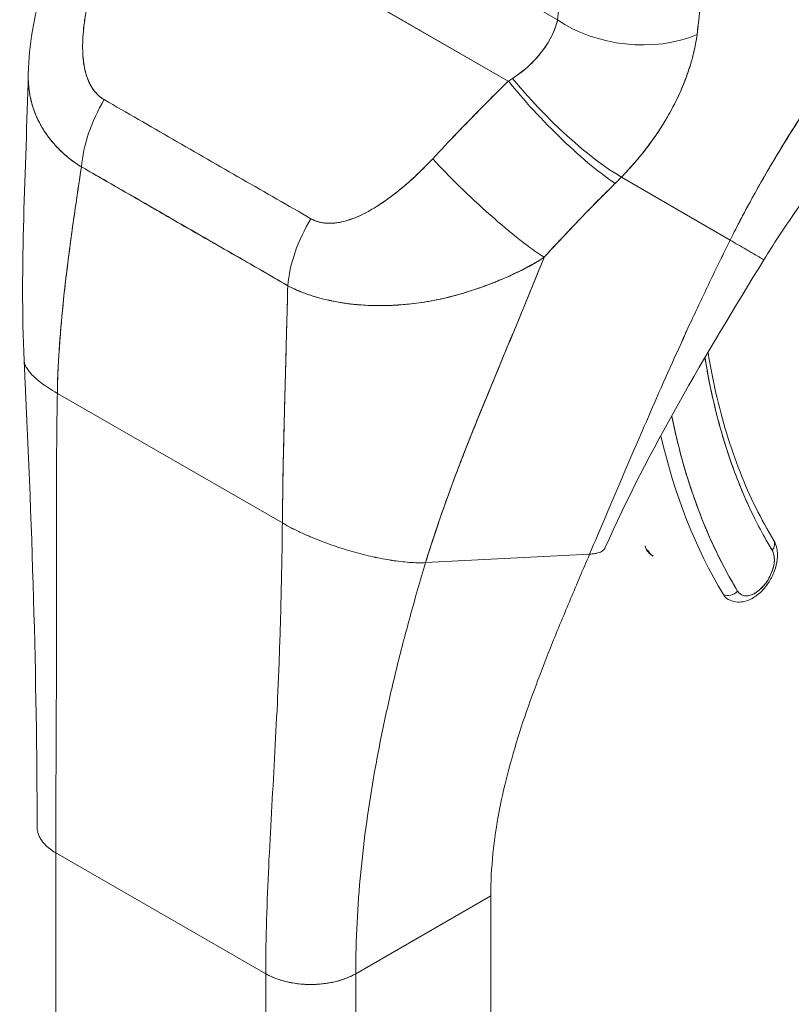
# Model space of a CAD drawing. Units: inches. Extents: x 32 to 651, y 12 to 408.
# Drawn here: x 621 to 622, y 318 to 320 of the extents above; entities that cross this region are included whole.
import ezdxf

# ---------------------------------------------------------------- set-up
doc = ezdxf.new("R2010")
doc.units = ezdxf.units.IN
doc.header["$LTSCALE"] = 40
doc.header["$MEASUREMENT"] = 0
doc.layers.add('Visible (ANSI)', color=7, linetype='Continuous', lineweight=5)

msp = doc.modelspace()

# ---------------------------------------------------------------- linework, layer by layer
at = {"layer": 'Visible (ANSI)'}
for p, q in [((620.9022, 320.5651), (621.6042, 320.1609)), ((621.6042, 320.1609), (620.9022, 320.5651)), ((621.4596, 320.4108), (621.6957, 320.2748)), ((620.7695, 320.0352), (620.7695, 320.0352)), ((622.016, 319.8657), (621.8143, 319.9828)), ((621.8143, 319.9828), (622.016, 319.8657)), ((620.7672, 319.5813), (621.1848, 319.3409)), ((621.1848, 319.3409), (620.7672, 319.5813)), ((621.4507, 319.2672), (621.755, 319.2829)), ((621.755, 319.2829), (621.4507, 319.2672)), ((620.7642, 318.7287), (621.1539, 318.5043)), ((620.7642, 316.3623), (620.7642, 318.7287)), ((621.1539, 318.5043), (620.7642, 318.7287)), ((621.321, 318.5043), (621.5715, 318.6486)), ((621.5715, 318.6486), (621.321, 318.5043)), ((621.5715, 318.6486), (621.5715, 316.2821)), ((621.1539, 318.5043), (621.1539, 318.5043)), ((621.1539, 317.7472), (621.1539, 318.5043)), ((621.321, 318.5043), (621.321, 317.7472)), ((621.321, 318.5043), (621.321, 318.5043)), ((621.2096, 318.4863), (621.2096, 318.4863)), ((621.2096, 318.4863), (621.2096, 318.4863))]:
    msp.add_line(p, q, dxfattribs=at)
for centre, major_axis, ratio, start_param, end_param in [((621.8349, 320.3549), (-0.1957, 0.0212), 0.639468, 0.850978, 2.294823), ((621.8349, 320.3549), (0.1957, -0.0212), 0.639469, 3.992573, 5.436425), ((621.485, 320.2118), (0.2503, 0.1156), 0.367731, 5.032816, 5.068528), ((621.4849, 320.212), (0.2504, 0.1156), 0.368386, 5.032916, 5.068624), ((621.7001, 320.0994), (0.1381, -0.1403), 0.154893, 4.1129, 5.691623), ((621.7001, 320.0994), (-0.1381, 0.1403), 0.154892, 0.971309, 2.55003), ((621.7122, 320.1116), (-0.1409, 0.1375), 0.189337, 0.98075, 2.546489), ((621.7122, 320.1116), (0.1409, -0.1375), 0.189338, 4.122342, 5.688081), ((620.95, 320.065), (0.0973, 0.1711), 0.577992, 1.540222, 2.248086), ((620.95, 320.065), (-0.0973, -0.1711), 0.577993, 4.681814, 5.389679), ((621.5598, 319.9553), (-0.1443, 0.1339), 0.124563, 0.965025, 2.553973), ((621.5598, 319.9553), (0.1443, -0.1339), 0.124563, 4.106618, 5.695566), ((621.6139, 320.0791), (0.3303, 0.2734), 0.48241, 4.891703, 4.930811), ((621.614, 320.0791), (-0.3302, -0.2733), 0.482392, 1.7501, 1.789215), ((621.3336, 319.844), (0.0991, 0.1701), 0.578183, 1.546233, 2.254097), ((621.3336, 319.844), (-0.0991, -0.1701), 0.578183, 4.687825, 5.39569), ((623.2178, 320.6127), (-0.8939, -1.5523), 0.578093, 5.664965, 5.97518), ((623.2178, 320.6127), (-0.945, -1.641), 0.578093, 5.703316, 5.97518), ((623.2039, 320.6207), (-0.9548, -1.6581), 0.578093, 5.728071, 5.97518), ((621.9087, 319.3405), (0.0354, 0.0614), 0.578093, 5.366772, 5.366839), ((622.08, 319.2981), (0.0168, 0.0102), 0.777571, 5.116712, 6.283185), ((622.08, 319.2981), (0.0168, 0.0102), 0.777571, 5.116717, 6.283185), ((621.8766, 319.3027), (-0.0168, -0.0102), 0.777571, 5.867369, 6.687513), ((622.0618, 319.2523), (-0.0255, -0.0444), 0.578093, 5.97518, 9.116773), ((621.9087, 319.3405), (-0.0354, -0.0614), 0.578093, 5.97518, 6.283185), ((622.0479, 319.2603), (-0.0354, -0.0614), 0.578093, 2.203945, 2.204033), ((622.0158, 319.2225), (-0.0168, -0.0102), 0.777571, 0.404328, 1.975124), ((622.0158, 319.2225), (0.0168, 0.0102), 0.777571, 3.54592, 5.116722), ((622.0479, 319.2603), (-0.0354, -0.0614), 0.578093, 5.97518, 6.283185), ((622.0479, 319.2603), (-0.0354, -0.0614), 0.578093, 0.937559, 0.937629), ((621.2375, 318.5524), (0.1181, 0), 0.575862, 3.927007, 5.497778)]:
    msp.add_ellipse(centre, major_axis=major_axis, ratio=ratio, start_param=start_param, end_param=end_param, dxfattribs=at)
for points, knots in [([(622.016, 319.8657), (622.0288, 319.8915), (622.043, 319.9186), (622.0586, 319.947), (622.0743, 319.9754), (622.0914, 320.0051), (622.1102, 320.0359), (622.1289, 320.0666), (622.1492, 320.0985), (622.1712, 320.1312), (622.1933, 320.164), (622.217, 320.1976), (622.2424, 320.2318), (622.2679, 320.266), (622.2951, 320.3008), (622.3242, 320.3358), (622.3532, 320.3709), (622.384, 320.4062), (622.4166, 320.4414), (622.4492, 320.4766), (622.4835, 320.5117), (622.5196, 320.5463), (622.5557, 320.5808), (622.5935, 320.6148), (622.6329, 320.6478)], [0, 0, 0, 0, 0.124948, 0.124948, 0.124948, 0.249955, 0.249955, 0.249955, 0.374963, 0.374963, 0.374963, 0.49997, 0.49997, 0.49997, 0.624978, 0.624978, 0.624978, 0.749985, 0.749985, 0.749985, 0.874993, 0.874993, 0.874993, 1, 1, 1, 1]), ([(622.6329, 320.6478), (622.6215, 320.6382), (622.6103, 320.6287), (622.5992, 320.619), (622.5794, 320.6018), (622.5601, 320.5843), (622.5412, 320.5667), (622.5223, 320.549), (622.5038, 320.5312), (622.4858, 320.5133), (622.4679, 320.4954), (622.4503, 320.4774), (622.4333, 320.4593), (622.4162, 320.4412), (622.3996, 320.4231), (622.3835, 320.405), (622.3674, 320.3869), (622.3517, 320.3687), (622.3366, 320.3507), (622.3214, 320.3326), (622.3067, 320.3146), (622.2924, 320.2967), (622.2782, 320.2788), (622.2644, 320.261), (622.2512, 320.2434), (622.2379, 320.2257), (622.225, 320.2082), (622.2126, 320.1909), (622.2003, 320.1736), (622.1884, 320.1565), (622.1769, 320.1396), (622.1654, 320.1227), (622.1544, 320.106), (622.1438, 320.0896), (622.1332, 320.0731), (622.1231, 320.057), (622.1134, 320.0411), (622.1036, 320.0252), (622.0943, 320.0096), (622.0854, 319.9943), (622.0765, 319.979), (622.0681, 319.9641), (622.06, 319.9494), (622.0519, 319.9348), (622.0442, 319.9205), (622.0368, 319.9065), (622.0295, 319.8926), (622.0226, 319.879), (622.016, 319.8657)], [0, 0, 0, 0, 0.036069, 0.036069, 0.036069, 0.100331, 0.100331, 0.100331, 0.164593, 0.164593, 0.164593, 0.228855, 0.228855, 0.228855, 0.293118, 0.293118, 0.293118, 0.35738, 0.35738, 0.35738, 0.421642, 0.421642, 0.421642, 0.485904, 0.485904, 0.485904, 0.550166, 0.550166, 0.550166, 0.614429, 0.614429, 0.614429, 0.678691, 0.678691, 0.678691, 0.742953, 0.742953, 0.742953, 0.807215, 0.807215, 0.807215, 0.871477, 0.871477, 0.871477, 0.93574, 0.93574, 0.93574, 1, 1, 1, 1]), ([(621.6957, 320.2748), (621.6988, 320.3035), (621.7017, 320.3324), (621.7043, 320.3615), (621.7074, 320.3968), (621.7102, 320.4323), (621.7127, 320.4681), (621.7153, 320.505), (621.7176, 320.5422), (621.7196, 320.5797)], [0, 0, 0, 0, 0.288491, 0.288491, 0.288491, 0.638459, 0.638459, 0.638459, 1, 1, 1, 1]), ([(621.9544, 320.2472), (621.9548, 320.2504), (621.9552, 320.2536), (621.9556, 320.2568), (621.9562, 320.2624), (621.9569, 320.2681), (621.9576, 320.2738), (621.9597, 320.2916), (621.9618, 320.3094), (621.9638, 320.3271), (621.9647, 320.3348), (621.9655, 320.3424), (621.9663, 320.3501), (621.9666, 320.3522), (621.9668, 320.3543), (621.967, 320.3564), (621.9679, 320.3649), (621.9687, 320.3734), (621.9695, 320.3819), (621.9714, 320.401), (621.973, 320.4198), (621.9745, 320.4385), (621.975, 320.4448), (621.9755, 320.451), (621.976, 320.4571), (621.9762, 320.4588), (621.9763, 320.4605), (621.9764, 320.4621), (621.9774, 320.4744), (621.9783, 320.4866), (621.9792, 320.4986), (621.9808, 320.5205), (621.9823, 320.542), (621.9836, 320.5628)], [0, 0, 0, 0, 0.029161, 0.029161, 0.029161, 0.080621, 0.080621, 0.080621, 0.243196, 0.243196, 0.243196, 0.313778, 0.313778, 0.313778, 0.333333, 0.333333, 0.333333, 0.41251, 0.41251, 0.41251, 0.591045, 0.591045, 0.591045, 0.650584, 0.650584, 0.650584, 0.666667, 0.666667, 0.666667, 0.784923, 0.784923, 0.784923, 1, 1, 1, 1]), ([(621.9836, 320.5628), (621.9812, 320.5256), (621.9786, 320.4891), (621.9757, 320.4533), (621.9756, 320.4515), (621.9754, 320.4497), (621.9753, 320.4479), (621.9725, 320.414), (621.9695, 320.3807), (621.9661, 320.3481), (621.9658, 320.3446), (621.9654, 320.341), (621.965, 320.3375), (621.9618, 320.3068), (621.9582, 320.2767), (621.9544, 320.2472)], [0, 0, 0, 0, 0.333333, 0.333333, 0.333333, 0.350215, 0.350215, 0.350215, 0.666667, 0.666667, 0.666667, 0.701162, 0.701162, 0.701162, 1, 1, 1, 1]), ([(620.7133, 320.1746), (620.7146, 320.2279), (620.7243, 320.2813), (620.7428, 320.3478), (620.7472, 320.3622), (620.752, 320.3764)], [0, 0, 0, 0, 0.4160528, 0.4160528, 0.5318516, 0.5318516, 0.5318516, 0.5318516]), ([(620.8426, 320.3746), (620.8366, 320.3564), (620.8315, 320.339), (620.8274, 320.3224), (620.8234, 320.3058), (620.8203, 320.29), (620.8181, 320.2749), (620.8159, 320.2599), (620.8146, 320.2457), (620.8142, 320.2323), (620.8139, 320.2189), (620.8144, 320.2065), (620.816, 320.195), (620.8176, 320.1836), (620.8202, 320.1732), (620.8237, 320.1642), (620.8273, 320.1551), (620.8319, 320.1474), (620.837, 320.1411), (620.8421, 320.1348), (620.8478, 320.1299), (620.8541, 320.1264)], [0, 0, 0, 0, 0.142857, 0.142857, 0.142857, 0.285714, 0.285714, 0.285714, 0.428571, 0.428571, 0.428571, 0.571429, 0.571429, 0.571429, 0.714286, 0.714286, 0.714286, 0.857143, 0.857143, 0.857143, 1, 1, 1, 1]), ([(620.8426, 320.3746), (620.8396, 320.3659), (620.8368, 320.3569), (620.8342, 320.348), (620.8313, 320.3377), (620.8286, 320.3274), (620.8262, 320.3172), (620.8238, 320.3069), (620.8217, 320.2967), (620.82, 320.2867), (620.8184, 320.2775), (620.8171, 320.2685), (620.8162, 320.2596), (620.8153, 320.2517), (620.8147, 320.2438), (620.8144, 320.2361), (620.8142, 320.2332), (620.8142, 320.2303), (620.8141, 320.2275), (620.8141, 320.2235), (620.8141, 320.2196), (620.8143, 320.2157), (620.8145, 320.2096), (620.8149, 320.2036), (620.8156, 320.1979), (620.8162, 320.1925), (620.8171, 320.1874), (620.8182, 320.1824), (620.8192, 320.1778), (620.8205, 320.1733), (620.8219, 320.1691), (620.8223, 320.168), (620.8227, 320.167), (620.8231, 320.166), (620.8241, 320.1632), (620.8253, 320.1605), (620.8265, 320.1579), (620.828, 320.1547), (620.8298, 320.1516), (620.8316, 320.1486), (620.8333, 320.1459), (620.8352, 320.1434), (620.8371, 320.141), (620.8389, 320.1388), (620.8408, 320.1367), (620.8428, 320.1349), (620.8447, 320.1331), (620.8466, 320.1315), (620.8485, 320.1301), (620.8503, 320.1287), (620.8522, 320.1275), (620.8541, 320.1264)], [0, 0, 0, 0, 0.090139, 0.090139, 0.090139, 0.192543, 0.192543, 0.192543, 0.294178, 0.294178, 0.294178, 0.386219, 0.386219, 0.386219, 0.468683, 0.468683, 0.468683, 0.5, 0.5, 0.5, 0.543483, 0.543483, 0.543483, 0.612641, 0.612641, 0.612641, 0.676614, 0.676614, 0.676614, 0.73542, 0.73542, 0.73542, 0.75, 0.75, 0.75, 0.789344, 0.789344, 0.789344, 0.838902, 0.838902, 0.838902, 0.884415, 0.884415, 0.884415, 0.926226, 0.926226, 0.926226, 0.964707, 0.964707, 0.964707, 1, 1, 1, 1]), ([(622.5015, 320.3119), (622.4646, 320.2834), (622.4245, 320.2489), (622.3431, 320.1709), (622.3008, 320.1261), (622.2166, 320.0275), (622.174, 319.9721), (622.1156, 319.8877), (622.0963, 319.8582), (622.0785, 319.8292)], [0, 0, 0, 0, 0.446987, 0.446987, 0.918295, 0.918295, 1.439071, 1.439071, 1.716902, 1.716902, 1.716902, 1.716902]), ([(621.6121, 320.1659), (621.6276, 320.176), (621.6412, 320.1873), (621.6527, 320.1994), (621.6643, 320.2115), (621.6736, 320.2244), (621.6808, 320.2371), (621.688, 320.2499), (621.693, 320.2626), (621.6957, 320.2748)], [0, 0, 0, 0, 0.333333, 0.333333, 0.333333, 0.666667, 0.666667, 0.666667, 1, 1, 1, 1]), ([(621.6121, 320.1659), (621.6148, 320.1676), (621.6175, 320.1694), (621.6201, 320.1712), (621.6232, 320.1734), (621.6264, 320.1758), (621.6294, 320.1781), (621.6326, 320.1807), (621.6358, 320.1833), (621.6389, 320.186), (621.6422, 320.189), (621.6454, 320.192), (621.6485, 320.1951), (621.652, 320.1985), (621.6553, 320.2021), (621.6584, 320.2057), (621.662, 320.2097), (621.6653, 320.2138), (621.6684, 320.218), (621.6719, 320.2227), (621.6751, 320.2275), (621.678, 320.2324), (621.6813, 320.2378), (621.6842, 320.2434), (621.6868, 320.2489), (621.6896, 320.2551), (621.692, 320.2613), (621.6938, 320.2674), (621.6945, 320.2699), (621.6951, 320.2723), (621.6957, 320.2748)], [0, 0, 0, 0, 0.060949, 0.060949, 0.060949, 0.135639, 0.135639, 0.135639, 0.215708, 0.215708, 0.215708, 0.303486, 0.303486, 0.303486, 0.401292, 0.401292, 0.401292, 0.511372, 0.511372, 0.511372, 0.635855, 0.635855, 0.635855, 0.776826, 0.776826, 0.776826, 0.936006, 0.936006, 0.936006, 1, 1, 1, 1]), ([(621.8143, 319.9828), (621.822, 319.9908), (621.8294, 319.9989), (621.8365, 320.007), (621.8408, 320.0118), (621.8449, 320.0167), (621.8489, 320.0216), (621.8551, 320.0292), (621.861, 320.0367), (621.8665, 320.0441), (621.8688, 320.0473), (621.8711, 320.0504), (621.8733, 320.0536), (621.8764, 320.0579), (621.8793, 320.0621), (621.8821, 320.0663), (621.8903, 320.0786), (621.8974, 320.0905), (621.9039, 320.102), (621.9069, 320.1075), (621.9098, 320.1129), (621.9125, 320.1183), (621.9189, 320.1307), (621.9244, 320.1427), (621.9291, 320.1544), (621.9326, 320.163), (621.9357, 320.1715), (621.9385, 320.1798), (621.9411, 320.1874), (621.9433, 320.1949), (621.9453, 320.2023), (621.9468, 320.2076), (621.9481, 320.2128), (621.9493, 320.218), (621.9516, 320.228), (621.9533, 320.2377), (621.9544, 320.2472)], [0, 0, 0, 0, 0.078629, 0.078629, 0.078629, 0.12616, 0.12616, 0.12616, 0.2, 0.2, 0.2, 0.231421, 0.231421, 0.231421, 0.274676, 0.274676, 0.274676, 0.4, 0.4, 0.4, 0.460013, 0.460013, 0.460013, 0.6, 0.6, 0.6, 0.704237, 0.704237, 0.704237, 0.8, 0.8, 0.8, 0.868687, 0.868687, 0.868687, 1, 1, 1, 1]), ([(621.9544, 320.2472), (621.9537, 320.2417), (621.9528, 320.2363), (621.9518, 320.2307), (621.9493, 320.2171), (621.9458, 320.203), (621.9414, 320.1887), (621.941, 320.1874), (621.9406, 320.186), (621.9401, 320.1847), (621.9365, 320.1735), (621.9323, 320.1621), (621.9275, 320.1506), (621.9231, 320.14), (621.9182, 320.1293), (621.9127, 320.1186), (621.9124, 320.118), (621.9121, 320.1174), (621.9117, 320.1167), (621.9067, 320.1068), (621.9011, 320.0969), (621.8951, 320.0869), (621.8899, 320.0782), (621.8843, 320.0695), (621.8783, 320.0607), (621.876, 320.0574), (621.8737, 320.0541), (621.8713, 320.0507), (621.8682, 320.0463), (621.8649, 320.042), (621.8616, 320.0376), (621.8564, 320.0306), (621.8509, 320.0237), (621.8451, 320.0168), (621.8398, 320.0105), (621.8343, 320.0042), (621.8286, 319.9979), (621.824, 319.9928), (621.8192, 319.9878), (621.8143, 319.9828)], [0.0000044, 0.0000044, 0.0000044, 0.0000044, 0.0678171, 0.0678171, 0.0678171, 0.2345881, 0.2345881, 0.2345881, 0.25, 0.25, 0.25, 0.3801488, 0.3801488, 0.3801488, 0.5, 0.5, 0.5, 0.5068381, 0.5068381, 0.5068381, 0.6171483, 0.6171483, 0.6171483, 0.7134049, 0.7134049, 0.7134049, 0.75, 0.75, 0.75, 0.7981314, 0.7981314, 0.7981314, 0.8740429, 0.8740429, 0.8740429, 0.9437858, 0.9437858, 0.9437858, 1, 1, 1, 1]), ([(620.8119, 320.0016), (620.8072, 320.0045), (620.8025, 320.0076), (620.798, 320.0108), (620.7932, 320.0143), (620.7886, 320.0179), (620.7841, 320.0217), (620.7794, 320.0257), (620.7748, 320.0299), (620.7705, 320.0343), (620.7686, 320.0361), (620.7668, 320.038), (620.7651, 320.0399), (620.7624, 320.0427), (620.7598, 320.0457), (620.7573, 320.0487), (620.7528, 320.054), (620.7487, 320.0594), (620.7449, 320.0651), (620.7408, 320.0711), (620.7371, 320.0774), (620.7338, 320.0838), (620.7331, 320.085), (620.7325, 320.0863), (620.7319, 320.0876), (620.7291, 320.0932), (620.7267, 320.0989), (620.7245, 320.1047), (620.7218, 320.1123), (620.7195, 320.1201), (620.7177, 320.128), (620.7166, 320.133), (620.7157, 320.1381), (620.715, 320.1433), (620.7145, 320.1466), (620.7141, 320.15), (620.7139, 320.1535), (620.7133, 320.1603), (620.7131, 320.1674), (620.7133, 320.1746)], [0, 0, 0, 0, 0.0451309, 0.0451309, 0.0451309, 0.0934261, 0.0934261, 0.0934261, 0.1448843, 0.1448843, 0.1448843, 0.1666667, 0.1666667, 0.1666667, 0.1998145, 0.1998145, 0.1998145, 0.2585241, 0.2585241, 0.2585241, 0.3210109, 0.3210109, 0.3210109, 0.3333333, 0.3333333, 0.3333333, 0.3871157, 0.3871157, 0.3871157, 0.4564187, 0.4564187, 0.4564187, 0.5, 0.5, 0.5, 0.5282562, 0.5282562, 0.5282562, 0.5851922, 0.5851922, 0.5851922, 0.5851922]), ([(620.7133, 320.1745), (620.7132, 320.1697), (620.7132, 320.1649), (620.7134, 320.1603), (620.7137, 320.1544), (620.7142, 320.1486), (620.715, 320.143), (620.7154, 320.1404), (620.7158, 320.1378), (620.7163, 320.1352), (620.7177, 320.127), (620.7197, 320.1191), (620.7223, 320.1114), (620.7247, 320.1037), (620.7277, 320.0962), (620.7312, 320.089), (620.7315, 320.0884), (620.7317, 320.0879), (620.732, 320.0873), (620.7352, 320.0807), (620.7389, 320.0743), (620.7429, 320.0682), (620.745, 320.0649), (620.7472, 320.0616), (620.7496, 320.0585), (620.752, 320.0552), (620.7545, 320.0521), (620.757, 320.0489), (620.7597, 320.0458), (620.7624, 320.0427), (620.7652, 320.0397), (620.7678, 320.0369), (620.7706, 320.0341), (620.7734, 320.0314), (620.7792, 320.0258), (620.7853, 320.0205), (620.7918, 320.0155), (620.7982, 320.0106), (620.8049, 320.0059), (620.8119, 320.0016)], [0.4140043, 0.4140043, 0.4140043, 0.4140043, 0.4522165, 0.4522165, 0.4522165, 0.5, 0.5, 0.5, 0.5220636, 0.5220636, 0.5220636, 0.5918842, 0.5918842, 0.5918842, 0.6613555, 0.6613555, 0.6613555, 0.6666667, 0.6666667, 0.6666667, 0.7302356, 0.7302356, 0.7302356, 0.7640633, 0.7640633, 0.7640633, 0.7985194, 0.7985194, 0.7985194, 0.8333333, 0.8333333, 0.8333333, 0.8662447, 0.8662447, 0.8662447, 0.9333972, 0.9333972, 0.9333972, 1, 1, 1, 1]), ([(621.464, 320.0168), (621.4787, 320.0326), (621.4938, 320.0486), (621.5091, 320.0646), (621.511, 320.0666), (621.513, 320.0687), (621.515, 320.0707), (621.5284, 320.0847), (621.542, 320.0986), (621.5558, 320.1126), (621.5589, 320.1157), (621.562, 320.1189), (621.5651, 320.122), (621.578, 320.1349), (621.591, 320.1479), (621.6042, 320.1609)], [0, 0, 0, 0, 0.333333, 0.333333, 0.333333, 0.376093, 0.376093, 0.376093, 0.666667, 0.666667, 0.666667, 0.731304, 0.731304, 0.731304, 1, 1, 1, 1]), ([(621.464, 320.0168), (621.4787, 320.0327), (621.4937, 320.0486), (621.509, 320.0646), (621.5243, 320.0805), (621.5399, 320.0965), (621.5558, 320.1126), (621.5717, 320.1287), (621.5878, 320.1448), (621.6042, 320.1609)], [0, 0, 0, 0, 0.333333, 0.333333, 0.333333, 0.666667, 0.666667, 0.666667, 1, 1, 1, 1]), ([(620.8541, 320.1264), (620.8963, 320.1021), (620.9387, 320.0777), (620.9816, 320.053), (621.0244, 320.0284), (621.0677, 320.0034), (621.1105, 319.9788), (621.1533, 319.9541), (621.1956, 319.9298), (621.2377, 319.9055)], [0, 0, 0, 0, 0.333333, 0.333333, 0.333333, 0.666667, 0.666667, 0.666667, 1, 1, 1, 1]), ([(621.2377, 319.9055), (621.2397, 319.9044), (621.2418, 319.9033), (621.2439, 319.9024), (621.2462, 319.9014), (621.2486, 319.9006), (621.2511, 319.8998), (621.2537, 319.8991), (621.2564, 319.8985), (621.2592, 319.898), (621.2623, 319.8975), (621.2654, 319.8972), (621.2686, 319.8971), (621.272, 319.8969), (621.2755, 319.897), (621.2791, 319.8972), (621.282, 319.8974), (621.285, 319.8977), (621.2881, 319.8982), (621.2891, 319.8983), (621.2901, 319.8985), (621.2911, 319.8987), (621.2955, 319.8995), (621.3, 319.9006), (621.3046, 319.9019), (621.3095, 319.9034), (621.3146, 319.9052), (621.3197, 319.9072), (621.3252, 319.9095), (621.3308, 319.912), (621.3365, 319.9149), (621.34, 319.9167), (621.3435, 319.9186), (621.3471, 319.9206), (621.3497, 319.9221), (621.3524, 319.9236), (621.355, 319.9252), (621.3619, 319.9293), (621.3687, 319.9338), (621.3755, 319.9386), (621.3831, 319.9439), (621.3907, 319.9496), (621.3981, 319.9555), (621.4063, 319.962), (621.4144, 319.9688), (621.4223, 319.9759), (621.4301, 319.9829), (621.4378, 319.9901), (621.4453, 319.9975), (621.4517, 320.0038), (621.458, 320.0103), (621.464, 320.0168)], [0, 0, 0, 0, 0.036619, 0.036619, 0.036619, 0.07542, 0.07542, 0.07542, 0.116832, 0.116832, 0.116832, 0.161518, 0.161518, 0.161518, 0.2101, 0.2101, 0.2101, 0.25, 0.25, 0.25, 0.263174, 0.263174, 0.263174, 0.321517, 0.321517, 0.321517, 0.385689, 0.385689, 0.385689, 0.455959, 0.455959, 0.455959, 0.5, 0.5, 0.5, 0.532725, 0.532725, 0.532725, 0.617421, 0.617421, 0.617421, 0.711301, 0.711301, 0.711301, 0.813465, 0.813465, 0.813465, 0.914177, 0.914177, 0.914177, 1, 1, 1, 1]), ([(621.2377, 319.9055), (621.2439, 319.9018), (621.251, 319.8993), (621.2591, 319.898), (621.2672, 319.8967), (621.2763, 319.8966), (621.2861, 319.8979), (621.2959, 319.8993), (621.3064, 319.9021), (621.3173, 319.9063), (621.3283, 319.9106), (621.3396, 319.9162), (621.3513, 319.923), (621.363, 319.9298), (621.375, 319.9379), (621.3873, 319.9471), (621.3996, 319.9564), (621.4122, 319.9667), (621.425, 319.9783), (621.4377, 319.9899), (621.4507, 320.0027), (621.464, 320.0168)], [0, 0, 0, 0, 0.142857, 0.142857, 0.142857, 0.285714, 0.285714, 0.285714, 0.428571, 0.428571, 0.428571, 0.571429, 0.571429, 0.571429, 0.714286, 0.714286, 0.714286, 0.857143, 0.857143, 0.857143, 1, 1, 1, 1]), ([(620.7672, 319.5813), (620.7677, 319.6125), (620.7693, 319.6449), (620.7718, 319.6784), (620.7743, 319.712), (620.7776, 319.7465), (620.7816, 319.7819), (620.7857, 319.8173), (620.7904, 319.8535), (620.7955, 319.8903), (620.8006, 319.9269), (620.8062, 319.9641), (620.8119, 320.0016)], [0, 0, 0, 0, 0.250198, 0.250198, 0.250198, 0.500396, 0.500396, 0.500396, 0.750593, 0.750593, 0.750593, 1, 1, 1, 1]), ([(620.8119, 320.0016), (620.808, 319.976), (620.8042, 319.9506), (620.8005, 319.9253), (620.796, 319.8946), (620.7918, 319.8642), (620.788, 319.8342), (620.7841, 319.8043), (620.7807, 319.7748), (620.7778, 319.7459), (620.7748, 319.7171), (620.7724, 319.6888), (620.7706, 319.6614), (620.7688, 319.6339), (620.7676, 319.6071), (620.7672, 319.5813)], [0, 0, 0, 0, 0.170255, 0.170255, 0.170255, 0.377691, 0.377691, 0.377691, 0.585128, 0.585128, 0.585128, 0.792564, 0.792564, 0.792564, 1, 1, 1, 1]), ([(620.8119, 320.0016), (620.8303, 319.9912), (620.8486, 319.9807), (620.8671, 319.97), (620.8852, 319.9596), (620.9033, 319.9491), (620.9217, 319.9384), (620.9271, 319.9353), (620.9325, 319.9322), (620.9379, 319.9291), (620.9505, 319.9217), (620.9633, 319.9144), (620.9761, 319.907), (620.9942, 319.8965), (621.0124, 319.886), (621.0305, 319.8756), (621.043, 319.8685), (621.0554, 319.8613), (621.0678, 319.8543), (621.0735, 319.851), (621.0793, 319.8477), (621.085, 319.8444), (621.1034, 319.8339), (621.1216, 319.8234), (621.1398, 319.813), (621.1582, 319.8024), (621.1765, 319.7918), (621.1948, 319.7811)], [0, 0, 0, 0, 0.146953, 0.146953, 0.146953, 0.291147, 0.291147, 0.291147, 0.333333, 0.333333, 0.333333, 0.431915, 0.431915, 0.431915, 0.570999, 0.570999, 0.570999, 0.666667, 0.666667, 0.666667, 0.711352, 0.711352, 0.711352, 0.854594, 0.854594, 0.854594, 1, 1, 1, 1]), ([(621.1948, 319.7811), (621.1638, 319.7992), (621.1326, 319.8171), (621.1014, 319.8351), (621.0687, 319.8539), (621.036, 319.8727), (621.0032, 319.8916), (620.9705, 319.9104), (620.9379, 319.9293), (620.9053, 319.9481), (620.8952, 319.9539), (620.8851, 319.9598), (620.875, 319.9655), (620.854, 319.9776), (620.8329, 319.9896), (620.8119, 320.0016)], [0, 0, 0, 0, 0.24471, 0.24471, 0.24471, 0.500303, 0.500303, 0.500303, 0.755735, 0.755735, 0.755735, 0.834924, 0.834924, 0.834924, 1, 1, 1, 1]), ([(621.6707, 319.8339), (621.6858, 319.8505), (621.7008, 319.8666), (621.7156, 319.8823), (621.7244, 319.8916), (621.7332, 319.9007), (621.7419, 319.9097), (621.7422, 319.9101), (621.7425, 319.9104), (621.7429, 319.9108), (621.7485, 319.9166), (621.7541, 319.9223), (621.7596, 319.928), (621.7741, 319.9428), (621.7885, 319.9571), (621.8026, 319.9711)], [0, 0, 0, 0, 0.333333, 0.333333, 0.333333, 0.531303, 0.531303, 0.531303, 0.538863, 0.538863, 0.538863, 0.666667, 0.666667, 0.666667, 1, 1, 1, 1]), ([(621.8026, 319.9711), (621.7901, 319.9587), (621.7777, 319.9463), (621.7654, 319.9338), (621.7495, 319.9177), (621.7338, 319.9015), (621.7183, 319.8851), (621.7023, 319.8682), (621.6864, 319.8511), (621.6707, 319.8339)], [0, 0, 0, 0, 0.2755, 0.2755, 0.2755, 0.631774, 0.631774, 0.631774, 1, 1, 1, 1]), ([(621.755, 319.2829), (621.7651, 319.3068), (621.7751, 319.3303), (621.7851, 319.3537), (621.7951, 319.3771), (621.805, 319.4003), (621.8149, 319.4236), (621.8249, 319.4469), (621.8349, 319.4703), (621.845, 319.4937), (621.8552, 319.5172), (621.8654, 319.5409), (621.8759, 319.5648), (621.8864, 319.5886), (621.8971, 319.6128), (621.9081, 319.6372), (621.9191, 319.6617), (621.9303, 319.6864), (621.9419, 319.7115), (621.9535, 319.7365), (621.9655, 319.7619), (621.9778, 319.7877), (621.9901, 319.8134), (622.0029, 319.8394), (622.016, 319.8657)], [0, 0, 0, 0, 0.125006, 0.125006, 0.125006, 0.250011, 0.250011, 0.250011, 0.375017, 0.375017, 0.375017, 0.500022, 0.500022, 0.500022, 0.625028, 0.625028, 0.625028, 0.750033, 0.750033, 0.750033, 0.875039, 0.875039, 0.875039, 1, 1, 1, 1]), ([(622.016, 319.8657), (622.0028, 319.8394), (621.9901, 319.8134), (621.9778, 319.7876), (621.9655, 319.7619), (621.9535, 319.7365), (621.9419, 319.7114), (621.9303, 319.6864), (621.919, 319.6616), (621.9081, 319.6372), (621.8971, 319.6128), (621.8864, 319.5886), (621.8759, 319.5647), (621.8654, 319.5409), (621.8552, 319.5172), (621.845, 319.4937), (621.8349, 319.4703), (621.8249, 319.4469), (621.8149, 319.4236), (621.805, 319.4003), (621.7951, 319.3771), (621.7851, 319.3537), (621.7751, 319.3303), (621.7651, 319.3068), (621.755, 319.2829)], [0, 0, 0, 0, 0.124999, 0.124999, 0.124999, 0.25, 0.25, 0.25, 0.375, 0.375, 0.375, 0.5, 0.5, 0.5, 0.625, 0.625, 0.625, 0.75, 0.75, 0.75, 0.875, 0.875, 0.875, 1, 1, 1, 1]), ([(622.0785, 319.8292), (622.0785, 319.8292), (622.0785, 319.8292), (622.0783, 319.8293), (622.0783, 319.8294), (622.0782, 319.8294), (622.078, 319.8295), (622.0774, 319.8299), (622.0762, 319.8307), (622.0743, 319.8317), (622.0731, 319.8325), (622.0716, 319.8334), (622.0698, 319.8344), (622.069, 319.8349), (622.0681, 319.8354), (622.0672, 319.8359), (622.0644, 319.8375), (622.0611, 319.8395), (622.0573, 319.8417), (622.0547, 319.8432), (622.0518, 319.8449), (622.0487, 319.8467), (622.0475, 319.8474), (622.0462, 319.8481), (622.0449, 319.8489), (622.0406, 319.8514), (622.036, 319.8541), (622.0309, 319.857), (622.0262, 319.8598), (622.0212, 319.8627), (622.016, 319.8657)], [0.4701628, 0.4701628, 0.4701628, 0.4701628, 0.5, 0.5, 0.5, 0.5170583, 0.5170583, 0.5170583, 0.6064626, 0.6064626, 0.6064626, 0.6666667, 0.6666667, 0.6666667, 0.6933072, 0.6933072, 0.6933072, 0.7767915, 0.7767915, 0.7767915, 0.8333333, 0.8333333, 0.8333333, 0.855634, 0.855634, 0.855634, 0.9296838, 0.9296838, 0.9296838, 1, 1, 1, 1]), ([(622.016, 319.8657), (622.0212, 319.8627), (622.0262, 319.8598), (622.0309, 319.857), (622.036, 319.8541), (622.0406, 319.8514), (622.0449, 319.8489), (622.0462, 319.8481), (622.0475, 319.8474), (622.0487, 319.8467), (622.0518, 319.8449), (622.0546, 319.8433), (622.0573, 319.8417), (622.0611, 319.8395), (622.0644, 319.8375), (622.0672, 319.8359), (622.0681, 319.8354), (622.069, 319.8349), (622.0698, 319.8344), (622.0716, 319.8334), (622.0731, 319.8325), (622.0743, 319.8317), (622.0762, 319.8307), (622.0774, 319.8299), (622.078, 319.8295), (622.0782, 319.8294), (622.0783, 319.8294), (622.0783, 319.8293), (622.0785, 319.8292), (622.0785, 319.8292), (622.0785, 319.8292)], [0, 0, 0, 0, 0.0704243, 0.0704243, 0.0704243, 0.1445341, 0.1445341, 0.1445341, 0.1666667, 0.1666667, 0.1666667, 0.2233436, 0.2233436, 0.2233436, 0.3067348, 0.3067348, 0.3067348, 0.3333333, 0.3333333, 0.3333333, 0.3935461, 0.3935461, 0.3935461, 0.4829722, 0.4829722, 0.4829722, 0.5, 0.5, 0.5, 0.5298673, 0.5298673, 0.5298673, 0.5298673]), ([(621.6707, 319.8339), (621.6591, 319.8266), (621.6474, 319.8199), (621.6354, 319.8136), (621.6212, 319.8062), (621.6066, 319.7993), (621.5918, 319.7929), (621.5893, 319.7919), (621.5869, 319.7909), (621.5845, 319.7899), (621.5717, 319.7846), (621.5585, 319.7796), (621.5454, 319.7751), (621.5305, 319.77), (621.5155, 319.7655), (621.5007, 319.7617), (621.498, 319.761), (621.4953, 319.7603), (621.4926, 319.7596), (621.4811, 319.7568), (621.4698, 319.7545), (621.4587, 319.7525), (621.4453, 319.7501), (621.4322, 319.7483), (621.4194, 319.747), (621.4147, 319.7465), (621.41, 319.7461), (621.4053, 319.7457), (621.3978, 319.7451), (621.3902, 319.7447), (621.3828, 319.7445), (621.3714, 319.7441), (621.3603, 319.7441), (621.3493, 319.7444), (621.3412, 319.7447), (621.3332, 319.7451), (621.3254, 319.7458), (621.3233, 319.746), (621.3212, 319.7462), (621.3191, 319.7464), (621.3098, 319.7473), (621.3008, 319.7485), (621.2919, 319.75), (621.2837, 319.7513), (621.2757, 319.7529), (621.2678, 319.7547), (621.2633, 319.7558), (621.2587, 319.7569), (621.2543, 319.7581), (621.2517, 319.7588), (621.249, 319.7596), (621.2464, 319.7603), (621.2399, 319.7623), (621.2335, 319.7644), (621.2273, 319.7666), (621.2214, 319.7688), (621.2157, 319.7711), (621.2102, 319.7736), (621.2049, 319.7759), (621.1997, 319.7785), (621.1948, 319.7811)], [0, 0, 0, 0, 0.070099, 0.070099, 0.070099, 0.153227, 0.153227, 0.153227, 0.166667, 0.166667, 0.166667, 0.237919, 0.237919, 0.237919, 0.318443, 0.318443, 0.318443, 0.333333, 0.333333, 0.333333, 0.396446, 0.396446, 0.396446, 0.472282, 0.472282, 0.472282, 0.5, 0.5, 0.5, 0.545332, 0.545332, 0.545332, 0.61493, 0.61493, 0.61493, 0.666667, 0.666667, 0.666667, 0.680579, 0.680579, 0.680579, 0.742113, 0.742113, 0.742113, 0.799672, 0.799672, 0.799672, 0.833333, 0.833333, 0.833333, 0.853588, 0.853588, 0.853588, 0.904523, 0.904523, 0.904523, 0.953187, 0.953187, 0.953187, 1, 1, 1, 1]), ([(621.1948, 319.7811), (621.2018, 319.7773), (621.2092, 319.7739), (621.217, 319.7707), (621.2248, 319.7674), (621.2329, 319.7645), (621.2414, 319.7619), (621.2456, 319.7606), (621.2498, 319.7593), (621.2541, 319.7582), (621.2587, 319.7569), (621.2633, 319.7558), (621.268, 319.7547), (621.2727, 319.7536), (621.2775, 319.7526), (621.2823, 319.7517), (621.2871, 319.7508), (621.2919, 319.75), (621.2968, 319.7492), (621.3059, 319.7478), (621.3154, 319.7467), (621.325, 319.7458), (621.3258, 319.7458), (621.3266, 319.7457), (621.3274, 319.7456), (621.338, 319.7448), (621.3488, 319.7443), (621.3599, 319.7442), (621.371, 319.7441), (621.3823, 319.7443), (621.3939, 319.745), (621.3975, 319.7452), (621.4012, 319.7454), (621.4049, 319.7457), (621.4129, 319.7463), (621.421, 319.7471), (621.4292, 319.7481), (621.4411, 319.7495), (621.4532, 319.7514), (621.4655, 319.7537), (621.467, 319.754), (621.4686, 319.7543), (621.4701, 319.7546), (621.4774, 319.7561), (621.4847, 319.7577), (621.4922, 319.7595), (621.4956, 319.7604), (621.499, 319.7612), (621.5024, 319.7622), (621.5146, 319.7654), (621.527, 319.7692), (621.5394, 319.7733), (621.5514, 319.7773), (621.5635, 319.7817), (621.5754, 319.7863), (621.5782, 319.7874), (621.581, 319.7885), (621.5838, 319.7896), (621.584, 319.7897), (621.5841, 319.7897), (621.5842, 319.7898), (621.5928, 319.7932), (621.6013, 319.7968), (621.6097, 319.8005), (621.6205, 319.8054), (621.6312, 319.8106), (621.6415, 319.8162), (621.6516, 319.8217), (621.6613, 319.8275), (621.6707, 319.8339)], [0, 0, 0, 0, 0.066599, 0.066599, 0.066599, 0.13375, 0.13375, 0.13375, 0.166667, 0.166667, 0.166667, 0.201474, 0.201474, 0.201474, 0.235929, 0.235929, 0.235929, 0.269758, 0.269758, 0.269758, 0.333333, 0.333333, 0.333333, 0.338645, 0.338645, 0.338645, 0.408129, 0.408129, 0.408129, 0.47796, 0.47796, 0.47796, 0.5, 0.5, 0.5, 0.547804, 0.547804, 0.547804, 0.617158, 0.617158, 0.617158, 0.625768, 0.625768, 0.625768, 0.666667, 0.666667, 0.666667, 0.685425, 0.685425, 0.685425, 0.752265, 0.752265, 0.752265, 0.817289, 0.817289, 0.817289, 0.832593, 0.832593, 0.832593, 0.833333, 0.833333, 0.833333, 0.880153, 0.880153, 0.880153, 0.940933, 0.940933, 0.940933, 1, 1, 1, 1]), ([(621.4507, 319.2672), (621.4594, 319.296), (621.4691, 319.3256), (621.4796, 319.3558), (621.4901, 319.386), (621.5015, 319.4168), (621.5134, 319.4481), (621.5254, 319.4793), (621.5379, 319.5109), (621.5508, 319.5427), (621.5637, 319.5745), (621.577, 319.6065), (621.5904, 319.6387), (621.6038, 319.6708), (621.6172, 319.7031), (621.6306, 319.7353), (621.644, 319.7676), (621.6572, 319.7999), (621.67, 319.8322), (621.6702, 319.8328), (621.6705, 319.8333), (621.6707, 319.8339)], [0, 0, 0, 0, 0.166185, 0.166185, 0.166185, 0.332369, 0.332369, 0.332369, 0.498554, 0.498554, 0.498554, 0.664739, 0.664739, 0.664739, 0.830923, 0.830923, 0.830923, 0.997108, 0.997108, 0.997108, 1, 1, 1, 1]), ([(621.6707, 319.8339), (621.661, 319.8096), (621.6512, 319.7853), (621.6412, 319.761), (621.6312, 319.7367), (621.6211, 319.7125), (621.611, 319.6882), (621.6009, 319.664), (621.5908, 319.6398), (621.5808, 319.6156), (621.5708, 319.5915), (621.5609, 319.5674), (621.5512, 319.5435), (621.5415, 319.5196), (621.5319, 319.4958), (621.5227, 319.4721), (621.5135, 319.4485), (621.5046, 319.4251), (621.4961, 319.402), (621.4876, 319.3788), (621.4795, 319.356), (621.4719, 319.3335), (621.4643, 319.311), (621.4572, 319.2889), (621.4507, 319.2672)], [0, 0, 0, 0, 0.125, 0.125, 0.125, 0.25, 0.25, 0.25, 0.375, 0.375, 0.375, 0.5, 0.5, 0.5, 0.625, 0.625, 0.625, 0.75, 0.75, 0.75, 0.875, 0.875, 0.875, 1, 1, 1, 1]), ([(621.1848, 319.3409), (621.185, 319.3668), (621.1854, 319.394), (621.1859, 319.4222), (621.1864, 319.4504), (621.187, 319.4797), (621.1878, 319.5098), (621.1885, 319.54), (621.1893, 319.571), (621.1901, 319.6026), (621.191, 319.6343), (621.1919, 319.6666), (621.1928, 319.6994), (621.1935, 319.7264), (621.1942, 319.7536), (621.1948, 319.7811)], [0, 0, 0, 0, 0.207436, 0.207436, 0.207436, 0.414872, 0.414872, 0.414872, 0.622309, 0.622309, 0.622309, 0.829745, 0.829745, 0.829745, 1, 1, 1, 1]), ([(621.1948, 319.7811), (621.1939, 319.7409), (621.1928, 319.7011), (621.1918, 319.6621), (621.1907, 319.623), (621.1896, 319.5847), (621.1887, 319.5475), (621.1878, 319.5104), (621.1869, 319.4743), (621.1862, 319.4398), (621.1856, 319.4052), (621.1851, 319.3722), (621.1848, 319.3409)], [0, 0, 0, 0, 0.249407, 0.249407, 0.249407, 0.499604, 0.499604, 0.499604, 0.749802, 0.749802, 0.749802, 1, 1, 1, 1]), ([(621.975, 319.657), (621.9792, 319.6313), (621.984, 319.6062), (621.9955, 319.556), (622.0022, 319.5309), (622.0171, 319.4821), (622.0253, 319.4585), (622.0432, 319.4128), (622.053, 319.3907), (622.0738, 319.3483), (622.085, 319.3279), (622.0968, 319.3083)], [0.170156, 0.170156, 0.170156, 0.170156, 0.229402, 0.229402, 0.2918832, 0.2918832, 0.3543643, 0.3543643, 0.4168455, 0.4168455, 0.4793266, 0.4793266, 0.4793266, 0.4793266]), ([(620.7057, 319.6418), (620.7057, 319.6408), (620.7061, 319.6379), (620.7078, 319.6326), (620.7118, 319.6256), (620.7178, 319.6181), (620.7261, 319.6099), (620.7368, 319.6011), (620.7501, 319.5916), (620.7611, 319.5848), (620.7672, 319.5813)], [0.4997445, 0.4997445, 0.4997445, 0.4997445, 0.5333333, 0.6, 0.6666667, 0.7333333, 0.8, 0.8666667, 0.9333333, 1, 1, 1, 1]), ([(620.7672, 319.5813), (620.7611, 319.5848), (620.7556, 319.5882), (620.7507, 319.5915), (620.7457, 319.5947), (620.7412, 319.5979), (620.7372, 319.6009), (620.7332, 319.604), (620.7296, 319.6069), (620.7265, 319.6098), (620.7233, 319.6126), (620.7206, 319.6154), (620.7182, 319.618), (620.7158, 319.6206), (620.7138, 319.6231), (620.7122, 319.6255), (620.7105, 319.628), (620.7092, 319.6303), (620.7082, 319.6325), (620.7071, 319.6347), (620.7065, 319.6368), (620.7061, 319.6388), (620.7059, 319.6399), (620.7057, 319.6408), (620.7057, 319.6418)], [0, 0, 0, 0, 0.0666667, 0.0666667, 0.0666667, 0.1333333, 0.1333333, 0.1333333, 0.2, 0.2, 0.2, 0.2666667, 0.2666667, 0.2666667, 0.3333333, 0.3333333, 0.3333333, 0.4, 0.4, 0.4, 0.4666667, 0.4666667, 0.4666667, 0.5002555, 0.5002555, 0.5002555, 0.5002555]), ([(621.9692, 319.6472), (621.9746, 319.6138), (621.9812, 319.5813), (621.989, 319.5499), (621.997, 319.5175), (622.0063, 319.4862), (622.0167, 319.456), (622.0272, 319.4259), (622.0389, 319.3969), (622.0518, 319.3692), (622.0647, 319.3415), (622.0787, 319.3152), (622.0939, 319.2901)], [0.0070041, 0.0070041, 0.0070041, 0.0070041, 0.25, 0.25, 0.25, 0.5, 0.5, 0.5, 0.75, 0.75, 0.75, 1, 1, 1, 1]), ([(620.7642, 318.7287), (620.7642, 318.7623), (620.7643, 318.796), (620.7645, 318.8297), (620.7646, 318.8634), (620.7648, 318.8972), (620.7649, 318.9311), (620.7651, 318.965), (620.7653, 318.9989), (620.7654, 319.0331), (620.7655, 319.0673), (620.7655, 319.1017), (620.7655, 319.1364), (620.7655, 319.1712), (620.7655, 319.2062), (620.7655, 319.2418), (620.7654, 319.2773), (620.7654, 319.3134), (620.7654, 319.3502), (620.7654, 319.3869), (620.7655, 319.4244), (620.7658, 319.4628), (620.766, 319.5013), (620.7664, 319.5407), (620.7672, 319.5813)], [0, 0, 0, 0, 0.125, 0.125, 0.125, 0.25, 0.25, 0.25, 0.375, 0.375, 0.375, 0.5, 0.5, 0.5, 0.625, 0.625, 0.625, 0.75, 0.75, 0.75, 0.875, 0.875, 0.875, 1, 1, 1, 1]), ([(620.7672, 319.5813), (620.7664, 319.5407), (620.766, 319.5013), (620.7658, 319.4628), (620.7655, 319.4244), (620.7654, 319.3869), (620.7654, 319.3502), (620.7654, 319.3134), (620.7654, 319.2773), (620.7655, 319.2418), (620.7655, 319.2062), (620.7655, 319.1712), (620.7655, 319.1364), (620.7655, 319.1017), (620.7655, 319.0673), (620.7654, 319.0331), (620.7653, 318.9989), (620.7651, 318.965), (620.7649, 318.9311), (620.7648, 318.8972), (620.7646, 318.8634), (620.7645, 318.8297), (620.7643, 318.796), (620.7642, 318.7623), (620.7642, 318.7287)], [0, 0, 0, 0, 0.125, 0.125, 0.125, 0.25, 0.25, 0.25, 0.375, 0.375, 0.375, 0.5, 0.5, 0.5, 0.625, 0.625, 0.625, 0.75, 0.75, 0.75, 0.875, 0.875, 0.875, 1, 1, 1, 1]), ([(622.0297, 319.2145), (622.0128, 319.2424), (621.9973, 319.2717), (621.9831, 319.3026), (621.969, 319.3334), (621.9562, 319.3658), (621.9448, 319.3995), (621.9334, 319.4332), (621.9235, 319.4683), (621.9151, 319.5046), (621.9124, 319.5161), (621.9099, 319.5276), (621.9075, 319.5393)], [0, 0, 0, 0, 0.1666667, 0.1666667, 0.1666667, 0.3333333, 0.3333333, 0.3333333, 0.5, 0.5, 0.5, 0.5523897, 0.5523897, 0.5523897, 0.5523897]), ([(621.1539, 318.5043), (621.1539, 318.5379), (621.1545, 318.5713), (621.1555, 318.6045), (621.1565, 318.6377), (621.1579, 318.6708), (621.1594, 318.7039), (621.161, 318.737), (621.1628, 318.77), (621.1646, 318.8032), (621.1665, 318.8364), (621.1684, 318.8697), (621.1702, 318.9034), (621.1721, 318.9371), (621.1738, 318.9711), (621.1755, 319.0057), (621.1771, 319.0403), (621.1786, 319.0755), (621.1798, 319.1115), (621.1811, 319.1476), (621.1821, 319.1845), (621.1829, 319.2226), (621.1838, 319.2607), (621.1844, 319.3), (621.1848, 319.3409)], [0, 0, 0, 0, 0.125, 0.125, 0.125, 0.25, 0.25, 0.25, 0.375, 0.375, 0.375, 0.5, 0.5, 0.5, 0.625, 0.625, 0.625, 0.75, 0.75, 0.75, 0.875, 0.875, 0.875, 1, 1, 1, 1]), ([(621.1848, 319.3409), (621.1844, 319.3), (621.1838, 319.2607), (621.1829, 319.2226), (621.1821, 319.1845), (621.1811, 319.1476), (621.1798, 319.1115), (621.1786, 319.0755), (621.1771, 319.0403), (621.1755, 319.0057), (621.1738, 318.9711), (621.1721, 318.9371), (621.1702, 318.9034), (621.1684, 318.8697), (621.1665, 318.8364), (621.1646, 318.8032), (621.1628, 318.77), (621.161, 318.737), (621.1594, 318.7039), (621.1579, 318.6708), (621.1565, 318.6377), (621.1555, 318.6045), (621.1545, 318.5713), (621.1539, 318.5379), (621.1539, 318.5043)], [0, 0, 0, 0, 0.125, 0.125, 0.125, 0.25, 0.25, 0.25, 0.375, 0.375, 0.375, 0.5, 0.5, 0.5, 0.625, 0.625, 0.625, 0.75, 0.75, 0.75, 0.875, 0.875, 0.875, 1, 1, 1, 1]), ([(621.4507, 319.2672), (621.4459, 319.267), (621.4409, 319.2669), (621.4358, 319.267), (621.4307, 319.2671), (621.4255, 319.2673), (621.4202, 319.2677), (621.4149, 319.2681), (621.4095, 319.2686), (621.4041, 319.2692), (621.3986, 319.2698), (621.3931, 319.2706), (621.3875, 319.2715), (621.3818, 319.2723), (621.3762, 319.2733), (621.3704, 319.2744), (621.3647, 319.2755), (621.3588, 319.2767), (621.353, 319.278), (621.3471, 319.2792), (621.3412, 319.2807), (621.3352, 319.2822), (621.3292, 319.2837), (621.3231, 319.2853), (621.317, 319.287), (621.3109, 319.2887), (621.3047, 319.2906), (621.2985, 319.2925), (621.2923, 319.2945), (621.286, 319.2965), (621.2797, 319.2987), (621.2734, 319.3009), (621.2671, 319.3032), (621.2607, 319.3056), (621.2543, 319.308), (621.2479, 319.3106), (621.2415, 319.3132), (621.2351, 319.3159), (621.2287, 319.3187), (621.2223, 319.3216), (621.2159, 319.3246), (621.2095, 319.3276), (621.2033, 319.3308), (621.197, 319.334), (621.1908, 319.3374), (621.1848, 319.3409)], [0, 0, 0, 0, 0.066667, 0.066667, 0.066667, 0.133333, 0.133333, 0.133333, 0.2, 0.2, 0.2, 0.266667, 0.266667, 0.266667, 0.333333, 0.333333, 0.333333, 0.4, 0.4, 0.4, 0.466667, 0.466667, 0.466667, 0.533333, 0.533333, 0.533333, 0.6, 0.6, 0.6, 0.666667, 0.666667, 0.666667, 0.733333, 0.733333, 0.733333, 0.8, 0.8, 0.8, 0.866667, 0.866667, 0.866667, 0.933333, 0.933333, 0.933333, 1, 1, 1, 1]), ([(622.0125, 319.1989), (622.0166, 319.1966), (622.0211, 319.195), (622.0306, 319.1936), (622.0355, 319.1938), (622.0461, 319.1958), (622.0516, 319.198), (622.063, 319.2043), (622.0687, 319.2088), (622.0792, 319.2191), (622.084, 319.2251), (622.0921, 319.238), (622.0955, 319.2448), (622.1008, 319.2588), (622.1025, 319.2661), (622.1041, 319.2805), (622.1039, 319.2878), (622.1012, 319.2995), (622.0994, 319.3041), (622.0968, 319.3083)], [0.787332, 0.787332, 0.787332, 0.787332, 1.008597, 1.008597, 1.251133, 1.251133, 1.553089, 1.553089, 1.913183, 1.913183, 2.280755, 2.280755, 2.643325, 2.643325, 3.008195, 3.008195, 3.376388, 3.376388, 3.620919, 3.620919, 3.620919, 3.620919]), ([(621.7836, 319.294), (621.7833, 319.2935), (621.783, 319.293), (621.7827, 319.2925), (621.7822, 319.2918), (621.7817, 319.2911), (621.781, 319.2904), (621.7803, 319.2898), (621.7794, 319.2891), (621.7785, 319.2885), (621.7775, 319.2879), (621.7763, 319.2873), (621.775, 319.2867), (621.7736, 319.2861), (621.772, 319.2856), (621.7701, 319.2851), (621.7683, 319.2846), (621.7661, 319.2841), (621.7636, 319.2837), (621.7611, 319.2834), (621.7583, 319.2831), (621.755, 319.2829)], [0.5792722, 0.5792722, 0.5792722, 0.5792722, 0.625, 0.625, 0.625, 0.6875, 0.6875, 0.6875, 0.75, 0.75, 0.75, 0.8125, 0.8125, 0.8125, 0.875, 0.875, 0.875, 0.9375, 0.9375, 0.9375, 1, 1, 1, 1]), ([(621.8598, 319.2925), (621.8604, 319.2914), (621.8611, 319.2904), (621.8626, 319.2883), (621.8634, 319.2873), (621.8651, 319.2854), (621.8661, 319.2845), (621.868, 319.2828), (621.869, 319.282), (621.8711, 319.2804), (621.8722, 319.2797), (621.8733, 319.2791)], [0.4793266, 0.4793266, 0.4793266, 0.4793266, 0.5409277, 0.5409277, 0.6025287, 0.6025287, 0.6641298, 0.6641298, 0.7257308, 0.7257308, 0.7873319, 0.7873319, 0.7873319, 0.7873319]), ([(622.0939, 319.2901), (622.0954, 319.2876), (622.0965, 319.2849), (622.0971, 319.2817), (622.0978, 319.2786), (622.0981, 319.275), (622.098, 319.2713), (622.0978, 319.2676), (622.0973, 319.2636), (622.0963, 319.2596), (622.0954, 319.2556), (622.094, 319.2514), (622.0923, 319.2474), (622.0906, 319.2433), (622.0886, 319.2393), (622.0863, 319.2355), (622.0839, 319.2317), (622.0813, 319.2281), (622.0785, 319.2248), (622.0757, 319.2215), (622.0727, 319.2185), (622.0696, 319.2159), (622.0665, 319.2134), (622.0634, 319.2112), (622.0602, 319.2096), (622.057, 319.2079), (622.0539, 319.2068), (622.0509, 319.2061), (622.0479, 319.2055), (622.045, 319.2054), (622.0423, 319.2058), (622.0397, 319.2063), (622.0372, 319.2072), (622.0351, 319.2087), (622.033, 319.2101), (622.0312, 319.2121), (622.0297, 319.2145)], [0, 0, 0, 0, 0.083333, 0.083333, 0.083333, 0.166667, 0.166667, 0.166667, 0.25, 0.25, 0.25, 0.333333, 0.333333, 0.333333, 0.416667, 0.416667, 0.416667, 0.5, 0.5, 0.5, 0.583333, 0.583333, 0.583333, 0.666667, 0.666667, 0.666667, 0.75, 0.75, 0.75, 0.833333, 0.833333, 0.833333, 0.916667, 0.916667, 0.916667, 1, 1, 1, 1]), ([(621.755, 319.2829), (621.7429, 319.2547), (621.7311, 319.227), (621.7197, 319.1998), (621.7082, 319.1725), (621.6971, 319.1457), (621.6863, 319.1191), (621.6756, 319.0925), (621.6653, 319.0662), (621.6556, 319.04), (621.6459, 319.0138), (621.6367, 318.9877), (621.6282, 318.9617), (621.6198, 318.9357), (621.612, 318.9097), (621.6051, 318.8837), (621.5982, 318.8577), (621.5922, 318.8317), (621.5872, 318.8057), (621.5823, 318.7796), (621.5783, 318.7534), (621.5757, 318.7273), (621.573, 318.7011), (621.5715, 318.6748), (621.5715, 318.6486)], [0, 0, 0, 0, 0.125, 0.125, 0.125, 0.25, 0.25, 0.25, 0.375, 0.375, 0.375, 0.5, 0.5, 0.5, 0.625, 0.625, 0.625, 0.75, 0.75, 0.75, 0.875, 0.875, 0.875, 1, 1, 1, 1]), ([(621.321, 318.5043), (621.321, 318.5359), (621.3218, 318.5674), (621.3234, 318.5987), (621.3249, 318.6301), (621.3273, 318.6613), (621.3303, 318.6925), (621.3333, 318.7237), (621.3369, 318.7548), (621.3413, 318.7859), (621.3456, 318.817), (621.3505, 318.8482), (621.3561, 318.8794), (621.3616, 318.9107), (621.3678, 318.9421), (621.3745, 318.9737), (621.3812, 319.0052), (621.3885, 319.0371), (621.3964, 319.0692), (621.4043, 319.1014), (621.4128, 319.1338), (621.4218, 319.1668), (621.4308, 319.1998), (621.4405, 319.2332), (621.4507, 319.2672)], [0, 0, 0, 0, 0.125, 0.125, 0.125, 0.25, 0.25, 0.25, 0.375, 0.375, 0.375, 0.5, 0.5, 0.5, 0.625, 0.625, 0.625, 0.75, 0.75, 0.75, 0.875, 0.875, 0.875, 1, 1, 1, 1]), ([(621.4507, 319.2672), (621.4405, 319.2332), (621.4308, 319.1998), (621.4218, 319.1668), (621.4128, 319.1338), (621.4043, 319.1014), (621.3964, 319.0692), (621.3885, 319.0371), (621.3812, 319.0052), (621.3745, 318.9737), (621.3678, 318.9421), (621.3616, 318.9107), (621.3561, 318.8794), (621.3505, 318.8482), (621.3456, 318.817), (621.3413, 318.7859), (621.3369, 318.7548), (621.3333, 318.7237), (621.3303, 318.6925), (621.3273, 318.6613), (621.3249, 318.6301), (621.3234, 318.5987), (621.3218, 318.5674), (621.321, 318.5359), (621.321, 318.5043)], [0, 0, 0, 0, 0.125, 0.125, 0.125, 0.25, 0.25, 0.25, 0.375, 0.375, 0.375, 0.5, 0.5, 0.5, 0.625, 0.625, 0.625, 0.75, 0.75, 0.75, 0.875, 0.875, 0.875, 1, 1, 1, 1]), ([(620.7642, 318.7287), (620.7597, 318.7313), (620.7558, 318.734), (620.7524, 318.7366), (620.749, 318.7393), (620.7462, 318.7419), (620.7437, 318.7445), (620.7413, 318.7471), (620.7393, 318.7497), (620.7376, 318.7521), (620.736, 318.7546), (620.7346, 318.757), (620.7336, 318.7593), (620.7325, 318.7616), (620.7317, 318.7639), (620.7311, 318.7661), (620.7305, 318.7683), (620.7301, 318.7704), (620.7298, 318.7724), (620.7297, 318.7739), (620.7296, 318.7754), (620.7296, 318.7768)], [0, 0, 0, 0, 0.0666667, 0.0666667, 0.0666667, 0.1333333, 0.1333333, 0.1333333, 0.2, 0.2, 0.2, 0.2666667, 0.2666667, 0.2666667, 0.3333333, 0.3333333, 0.3333333, 0.4, 0.4, 0.4, 0.4484647, 0.4484647, 0.4484647, 0.4484647]), ([(621.321, 318.5043), (621.3174, 318.5022), (621.3138, 318.5004), (621.3103, 318.4988), (621.3067, 318.4972), (621.3032, 318.4958), (621.2997, 318.4946), (621.2962, 318.4933), (621.2928, 318.4922), (621.2894, 318.4913), (621.2861, 318.4903), (621.2827, 318.4895), (621.2795, 318.4888), (621.2762, 318.4881), (621.2729, 318.4875), (621.2697, 318.4869), (621.2665, 318.4864), (621.2632, 318.486), (621.26, 318.4856), (621.2568, 318.4852), (621.2535, 318.485), (621.2503, 318.4848), (621.247, 318.4845), (621.2437, 318.4844), (621.2403, 318.4844), (621.2369, 318.4843), (621.2334, 318.4844), (621.2298, 318.4845), (621.2263, 318.4846), (621.2226, 318.4849), (621.2188, 318.4852), (621.215, 318.4855), (621.2111, 318.486), (621.2071, 318.4866), (621.2031, 318.4873), (621.1989, 318.488), (621.1946, 318.489), (621.1903, 318.4899), (621.1859, 318.4911), (621.1814, 318.4925), (621.1769, 318.4939), (621.1723, 318.4955), (621.1677, 318.4975), (621.1631, 318.4994), (621.1585, 318.5017), (621.1539, 318.5043)], [0, 0, 0, 0, 0.066667, 0.066667, 0.066667, 0.133333, 0.133333, 0.133333, 0.2, 0.2, 0.2, 0.266667, 0.266667, 0.266667, 0.333333, 0.333333, 0.333333, 0.4, 0.4, 0.4, 0.466667, 0.466667, 0.466667, 0.533333, 0.533333, 0.533333, 0.6, 0.6, 0.6, 0.666667, 0.666667, 0.666667, 0.733333, 0.733333, 0.733333, 0.8, 0.8, 0.8, 0.866667, 0.866667, 0.866667, 0.933333, 0.933333, 0.933333, 1, 1, 1, 1])]:
    msp.add_open_spline(points, degree=3, knots=knots, dxfattribs=at)
for points in [[(620.7057, 319.6418), (620.6973, 319.8155), (620.7089, 319.9949), (620.7133, 320.1741)], [(622.0785, 319.8292), (621.9698, 319.6523), (621.8641, 319.4757), (621.7836, 319.294)], [(620.7296, 318.7768), (620.7296, 319.0493), (620.72, 319.3451), (620.7057, 319.6418)], [(621.1848, 319.3409), (621.1908, 319.3374), (621.2032, 319.3307), (621.2222, 319.3215), (621.2415, 319.3131), (621.2607, 319.3055), (621.2798, 319.2986), (621.2986, 319.2924), (621.3171, 319.2869), (621.3352, 319.2821), (621.353, 319.2778), (621.3705, 319.2743), (621.3875, 319.2713), (621.4042, 319.2691), (621.4203, 319.2676), (621.4359, 319.2668), (621.4459, 319.267), (621.4507, 319.2672)]]:
    msp.add_open_spline(points, degree=3, dxfattribs=at)

doc.saveas('drawing.dxf')
